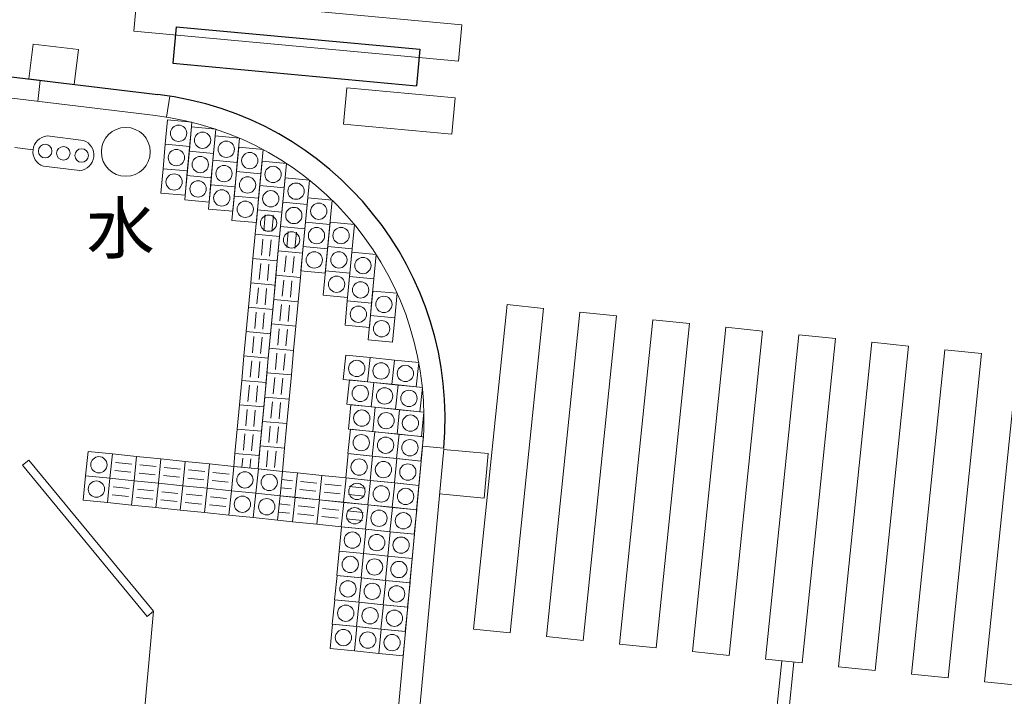
# Model space of a CAD drawing. Units: millimetres. Extents: x 20 to 1450, y 14 to 568.
# Drawn here: x 499 to 524, y 285 to 301 of the extents above; entities that cross this region are included whole.
import ezdxf
from ezdxf.enums import TextEntityAlignment as Align

# ---------------------------------------------------------------- set-up
doc = ezdxf.new("R2010")
doc.units = ezdxf.units.MM
doc.header["$MEASUREMENT"] = 0
for name, color, linetype in [('D-BGD', 8, 'Continuous'), ('区画線', 7, 'Continuous'), ('点字ブロック', 6, 'Continuous')]:
    doc.layers.add(name, color=color, linetype=linetype)
doc.styles.add('ＭＳ ゴシック', font='msgothic.ttc')

msp = doc.modelspace()

# ---------------------------------------------------------------- linework, layer by layer
at = {"layer": 'D-BGD', "color": 8, "linetype": 'Continuous', "lineweight": 30}
msp.add_line((300.113, 323.743), (502.744, 299.374), dxfattribs=at)
at = {"layer": 'D-BGD', "color": 8, "linetype": 'Continuous', "lineweight": 18}
for p, q in [((300.051, 323.227), (502.682, 298.858)), ((499.68, 300.609), (499.578, 299.755)), ((500.792, 300.475), (499.68, 300.609)), ((500.69, 299.621), (500.792, 300.475)), ((499.578, 299.755), (500.69, 299.621)), ((499.859, 299.721), (499.797, 299.205)), ((503.035, 299.334), (502.954, 298.82)), ((509.238, 290.746), (509.755, 290.698)), ((513.723, 243.562), (518.046, 285.481)), ((514.022, 243.531), (518.344, 285.451))]:
    msp.add_line(p, q, dxfattribs=at)
at = {"layer": 'D-BGD', "color": 8, "linetype": 'Continuous', "lineweight": 13}
for p, q in [((500.023, 298.358), (500.917, 298.25)), ((499.234, 298.075), (499.681, 298.021)), ((499.934, 297.613), (500.827, 297.506)), ((505.284, 295.431), (505.321, 295.829)), ((505.483, 295.412), (505.52, 295.811)), ((505.849, 295.021), (505.886, 295.419)), ((506.048, 295.003), (506.085, 295.401)), ((505.229, 294.833), (505.266, 295.232)), ((505.428, 294.815), (505.465, 295.213)), ((505.794, 294.424), (505.83, 294.822)), ((505.993, 294.405), (506.03, 294.803)), ((505.174, 294.236), (505.21, 294.634)), ((505.373, 294.217), (505.41, 294.616)), ((505.738, 293.826), (505.775, 294.224)), ((505.937, 293.808), (505.974, 294.206)), ((505.118, 293.638), (505.155, 294.037)), ((505.317, 293.62), (505.354, 294.018)), ((505.683, 293.229), (505.72, 293.627)), ((505.882, 293.21), (505.919, 293.609)), ((505.063, 293.041), (505.1, 293.439)), ((505.262, 293.023), (505.299, 293.421)), ((505.628, 292.631), (505.664, 293.03)), ((505.827, 292.613), (505.864, 293.011)), ((505.008, 292.444), (505.044, 292.842)), ((505.207, 292.425), (505.244, 292.823)), ((505.572, 292.034), (505.609, 292.432)), ((505.771, 292.015), (505.808, 292.414)), ((504.952, 291.846), (504.989, 292.244)), ((505.151, 291.828), (505.188, 292.226)), ((505.517, 291.436), (505.554, 291.835)), ((505.716, 291.418), (505.753, 291.816)), ((504.897, 291.249), (504.934, 291.647)), ((505.096, 291.23), (505.133, 291.628)), ((504.842, 290.651), (504.878, 291.049)), ((505.461, 290.839), (505.498, 291.237)), ((505.661, 290.821), (505.698, 291.219)), ((505.041, 290.633), (505.078, 291.031)), ((504.967, 244.364), (509.236, 290.732)), ((505.355, 248.578), (509.236, 290.732)), ((505.406, 290.242), (505.443, 290.64)), ((505.484, 244.316), (509.754, 290.683)), ((505.605, 290.223), (505.642, 290.621)), ((505.871, 248.516), (509.754, 290.683)), ((509.752, 290.669), (510.848, 290.568)), ((510.848, 290.568), (510.747, 289.472)), ((499.576, 290.405), (499.423, 290.278)), ((502.638, 286.697), (499.576, 290.405)), ((504.803, 290.23), (504.823, 290.452)), ((505.001, 290.21), (505.022, 290.434)), ((502.484, 286.57), (499.423, 290.278)), ((506.819, 289.62), (507.217, 289.579)), ((506.84, 289.819), (507.238, 289.778)), ((510.747, 289.472), (509.652, 289.574)), ((506.785, 289.222), (507.183, 289.18)), ((506.764, 289.023), (507.162, 288.982)), ((498.792, 244.932), (502.638, 286.697)), ((499.196, 249.32), (502.638, 286.697)), ((502.638, 286.697), (502.484, 286.57))]:
    msp.add_line(p, q, dxfattribs=at)
for points in [[(502.233, 301.825, 0), (510.199, 301.087, 0), (510.116, 300.191, 0), (502.15, 300.929, 0)], [(507.378, 299.541, 0), (510.033, 299.295, 0), (509.95, 298.4, 0), (507.295, 298.645, 0)], [(503.523, 298.097, 0), (503.578, 298.694, 0), (502.98, 298.75, 0), (502.925, 298.152, 0)], [(504.109, 297.927, 0), (504.165, 298.524, 0), (503.567, 298.579, 0), (503.512, 297.982, 0)], [(504.691, 297.704, 0), (504.747, 298.302, 0), (504.149, 298.357, 0), (504.094, 297.76, 0)], [(503.467, 297.499, 0), (503.523, 298.097, 0), (502.925, 298.152, 0), (502.87, 297.555, 0)], [(505.268, 297.426, 0), (505.324, 298.024, 0), (504.726, 298.079, 0), (504.671, 297.482, 0)], [(504.054, 297.329, 0), (504.109, 297.927, 0), (503.512, 297.982, 0), (503.457, 297.385, 0)], [(504.636, 297.107, 0), (504.691, 297.704, 0), (504.094, 297.76, 0), (504.039, 297.162, 0)], [(505.839, 297.087, 0), (505.895, 297.684, 0), (505.297, 297.739, 0), (505.242, 297.142, 0)], [(503.412, 296.902, 0), (503.467, 297.499, 0), (502.87, 297.555, 0), (502.814, 296.957, 0)], [(503.999, 296.732, 0), (504.054, 297.329, 0), (503.457, 297.385, 0), (503.401, 296.787, 0)], [(505.213, 296.829, 0), (505.268, 297.426, 0), (504.671, 297.482, 0), (504.615, 296.884, 0)], [(506.404, 296.677, 0), (506.459, 297.274, 0), (505.862, 297.33, 0), (505.806, 296.732, 0)], [(504.581, 296.51, 0), (504.636, 297.107, 0), (504.039, 297.162, 0), (503.983, 296.565, 0)], [(505.784, 296.489, 0), (505.839, 297.087, 0), (505.242, 297.142, 0), (505.187, 296.544, 0)], [(505.158, 296.231, 0), (505.213, 296.829, 0), (504.615, 296.884, 0), (504.56, 296.287, 0)], [(506.349, 296.079, 0), (506.404, 296.677, 0), (505.806, 296.732, 0), (505.751, 296.135, 0)], [(506.961, 296.184, 0), (507.016, 296.782, 0), (506.419, 296.837, 0), (506.363, 296.24, 0)], [(505.729, 295.892, 0), (505.784, 296.489, 0), (505.187, 296.544, 0), (505.131, 295.947, 0)], [(506.293, 295.482, 0), (506.349, 296.079, 0), (505.751, 296.135, 0), (505.696, 295.537, 0)], [(506.906, 295.587, 0), (506.961, 296.184, 0), (506.363, 296.24, 0), (506.308, 295.642, 0)], [(507.508, 295.589, 0), (507.564, 296.186, 0), (506.966, 296.241, 0), (506.911, 295.644, 0)], [(505.729, 295.892, 0), (505.131, 295.947, 0), (505.076, 295.35, 0), (505.673, 295.294, 0)], [(506.85, 294.99, 0), (506.906, 295.587, 0), (506.308, 295.642, 0), (506.253, 295.045, 0)], [(507.453, 294.991, 0), (507.508, 295.589, 0), (506.911, 295.644, 0), (506.855, 295.046, 0)], [(506.293, 295.482, 0), (505.696, 295.537, 0), (505.64, 294.94, 0), (506.238, 294.885, 0)], [(508.043, 294.852, 0), (508.098, 295.45, 0), (507.501, 295.505, 0), (507.445, 294.908, 0)], [(505.673, 295.294, 0), (505.076, 295.35, 0), (505.021, 294.752, 0), (505.618, 294.697, 0)], [(506.238, 294.885, 0), (505.64, 294.94, 0), (505.585, 294.342, 0), (506.183, 294.287, 0)], [(507.398, 294.394, 0), (507.453, 294.991, 0), (506.855, 295.046, 0), (506.8, 294.449, 0)], [(507.987, 294.255, 0), (508.043, 294.852, 0), (507.445, 294.908, 0), (507.39, 294.31, 0)], [(505.618, 294.697, 0), (505.021, 294.752, 0), (504.965, 294.155, 0), (505.563, 294.099, 0)], [(508.557, 293.899, 0), (508.612, 294.497, 0), (508.015, 294.552, 0), (507.959, 293.954, 0)], [(506.183, 294.287, 0), (505.585, 294.342, 0), (505.53, 293.745, 0), (506.127, 293.69, 0)], [(507.932, 293.658, 0), (507.987, 294.255, 0), (507.39, 294.31, 0), (507.335, 293.713, 0)], [(511.307, 294.219, 0), (512.202, 294.126, 0), (511.382, 286.169, 0), (510.486, 286.261, 0)], [(505.563, 294.099, 0), (504.965, 294.155, 0), (504.91, 293.557, 0), (505.507, 293.502, 0)], [(508.502, 293.302, 0), (508.557, 293.899, 0), (507.959, 293.954, 0), (507.904, 293.357, 0)], [(513.097, 294.034, 0), (513.993, 293.942, 0), (513.172, 285.984, 0), (512.277, 286.076, 0)], [(506.127, 293.69, 0), (505.53, 293.745, 0), (505.474, 293.148, 0), (506.072, 293.092, 0)], [(514.888, 293.849, 0), (515.783, 293.757, 0), (514.963, 285.799, 0), (514.067, 285.892, 0)], [(505.507, 293.502, 0), (504.91, 293.557, 0), (504.855, 292.96, 0), (505.452, 292.904, 0)], [(516.678, 293.665, 0), (517.574, 293.572, 0), (516.753, 285.615, 0), (515.858, 285.707, 0)], [(518.469, 293.48, 0), (519.364, 293.388, 0), (518.544, 285.43, 0), (517.648, 285.522, 0)], [(520.259, 293.295, 0), (521.155, 293.203, 0), (520.334, 285.245, 0), (519.439, 285.338, 0)], [(506.072, 293.092, 0), (505.474, 293.148, 0), (505.419, 292.55, 0), (506.017, 292.495, 0)], [(507.291, 292.386, 0), (507.888, 292.325, 0), (507.949, 292.922, 0), (507.353, 292.983, 0)], [(522.05, 293.111, 0), (522.945, 293.019, 0), (522.125, 285.061, 0), (521.229, 285.153, 0)], [(505.452, 292.904, 0), (504.855, 292.96, 0), (504.799, 292.362, 0), (505.397, 292.307, 0)], [(507.888, 292.325, 0), (508.485, 292.263, 0), (508.546, 292.86, 0), (507.949, 292.922, 0)], [(508.485, 292.263, 0), (509.082, 292.202, 0), (509.143, 292.799, 0), (508.546, 292.86, 0)], [(523.841, 292.926, 0), (524.736, 292.834, 0), (523.915, 284.876, 0), (523.02, 284.968, 0)], [(506.017, 292.495, 0), (505.419, 292.55, 0), (505.364, 291.953, 0), (505.961, 291.897, 0)], [(505.397, 292.307, 0), (504.799, 292.362, 0), (504.744, 291.765, 0), (505.341, 291.71, 0)], [(507.379, 291.774, 0), (507.976, 291.713, 0), (508.037, 292.309, 0), (507.44, 292.371, 0)], [(507.976, 291.713, 0), (508.573, 291.651, 0), (508.634, 292.248, 0), (508.037, 292.309, 0)], [(508.573, 291.651, 0), (509.169, 291.589, 0), (509.231, 292.186, 0), (508.634, 292.248, 0)], [(505.961, 291.897, 0), (505.364, 291.953, 0), (505.308, 291.355, 0), (505.906, 291.3, 0)], [(505.341, 291.71, 0), (504.744, 291.765, 0), (504.689, 291.167, 0), (505.286, 291.112, 0)], [(507.416, 291.167, 0), (508.012, 291.106, 0), (508.074, 291.702, 0), (507.477, 291.764, 0)], [(508.012, 291.106, 0), (508.609, 291.044, 0), (508.671, 291.641, 0), (508.074, 291.702, 0)], [(508.609, 291.044, 0), (509.206, 290.982, 0), (509.268, 291.579, 0), (508.671, 291.641, 0)], [(505.906, 291.3, 0), (505.308, 291.355, 0), (505.253, 290.758, 0), (505.851, 290.702, 0)], [(505.286, 291.112, 0), (504.689, 291.167, 0), (504.633, 290.57, 0), (505.231, 290.515, 0)], [(507.403, 290.565, 0), (508, 290.504, 0), (508.062, 291.1, 0), (507.465, 291.162, 0)], [(508, 290.504, 0), (508.597, 290.442, 0), (508.658, 291.039, 0), (508.062, 291.1, 0)], [(508.597, 290.442, 0), (509.194, 290.381, 0), (509.255, 290.977, 0), (508.658, 291.039, 0)], [(505.231, 290.515, 0), (504.633, 290.57, 0), (504.609, 290.25, 0), (505.2, 290.189, 0)], [(505.851, 290.702, 0), (505.253, 290.758, 0), (505.2, 290.189, 0), (505.797, 290.128, 0)], [(507.351, 289.967, 0), (507.948, 289.906, 0), (508.01, 290.503, 0), (507.413, 290.564, 0)], [(507.948, 289.906, 0), (508.545, 289.844, 0), (508.607, 290.441, 0), (508.01, 290.503, 0)], [(508.545, 289.844, 0), (509.142, 289.783, 0), (509.203, 290.38, 0), (508.607, 290.441, 0)], [(507.296, 289.37, 0), (507.358, 289.967, 0), (506.761, 290.028, 0), (506.699, 289.431, 0)], [(507.296, 289.37, 0), (507.893, 289.308, 0), (507.955, 289.905, 0), (507.358, 289.967, 0)], [(507.893, 289.308, 0), (508.49, 289.247, 0), (508.552, 289.844, 0), (507.955, 289.905, 0)], [(508.49, 289.247, 0), (509.087, 289.185, 0), (509.148, 289.782, 0), (508.552, 289.844, 0)], [(507.241, 288.772, 0), (507.303, 289.369, 0), (506.706, 289.431, 0), (506.644, 288.834, 0)], [(507.241, 288.772, 0), (507.838, 288.711, 0), (507.9, 289.308, 0), (507.303, 289.369, 0)], [(507.838, 288.711, 0), (508.435, 288.649, 0), (508.496, 289.246, 0), (507.9, 289.308, 0)], [(508.435, 288.649, 0), (509.032, 288.588, 0), (509.093, 289.185, 0), (508.496, 289.246, 0)], [(507.186, 288.175, 0), (507.783, 288.113, 0), (507.845, 288.71, 0), (507.248, 288.772, 0)], [(507.783, 288.113, 0), (508.38, 288.052, 0), (508.441, 288.649, 0), (507.845, 288.71, 0)], [(508.38, 288.052, 0), (508.977, 287.99, 0), (509.038, 288.587, 0), (508.441, 288.649, 0)], [(507.131, 287.577, 0), (507.728, 287.516, 0), (507.79, 288.113, 0), (507.193, 288.174, 0)], [(507.728, 287.516, 0), (508.325, 287.454, 0), (508.386, 288.051, 0), (507.79, 288.113, 0)], [(508.325, 287.454, 0), (508.922, 287.393, 0), (508.983, 287.99, 0), (508.386, 288.051, 0)], [(507.076, 286.98, 0), (507.673, 286.918, 0), (507.735, 287.515, 0), (507.138, 287.577, 0)], [(507.673, 286.918, 0), (508.27, 286.857, 0), (508.331, 287.454, 0), (507.735, 287.515, 0)], [(508.27, 286.857, 0), (508.867, 286.795, 0), (508.928, 287.392, 0), (508.331, 287.454, 0)], [(507.021, 286.382, 0), (507.618, 286.321, 0), (507.68, 286.918, 0), (507.083, 286.979, 0)], [(507.618, 286.321, 0), (508.215, 286.259, 0), (508.276, 286.856, 0), (507.68, 286.918, 0)], [(508.215, 286.259, 0), (508.812, 286.198, 0), (508.873, 286.795, 0), (508.276, 286.856, 0)], [(506.966, 285.785, 0), (507.563, 285.723, 0), (507.625, 286.32, 0), (507.028, 286.382, 0)], [(507.563, 285.723, 0), (508.16, 285.662, 0), (508.221, 286.259, 0), (507.625, 286.32, 0)], [(508.16, 285.662, 0), (508.757, 285.6, 0), (508.818, 286.197, 0), (508.221, 286.259, 0)]]:
    msp.add_polyline3d(points, close=True, dxfattribs=at)
for centre, radius in [((501.955, 297.967), 0.599), ((503.252, 298.423), 0.2), ((503.838, 298.253), 0.2), ((499.978, 297.985), 0.167), ((500.425, 297.932), 0.167), ((504.42, 298.031), 0.2), ((500.872, 297.878), 0.167), ((503.196, 297.826), 0.2), ((503.783, 297.656), 0.2), ((504.997, 297.753), 0.2), ((504.365, 297.433), 0.2), ((505.568, 297.413), 0.2), ((503.141, 297.228), 0.2), ((504.942, 297.155), 0.2), ((503.728, 297.058), 0.2), ((506.133, 297.003), 0.2), ((504.31, 296.836), 0.2), ((505.513, 296.816), 0.2), ((504.886, 296.558), 0.2), ((506.078, 296.406), 0.2), ((506.69, 296.511), 0.2), ((505.458, 296.218), 0.2), ((507.237, 295.915), 0.2), ((506.022, 295.808), 0.2), ((506.634, 295.913), 0.2), ((506.579, 295.316), 0.2), ((507.182, 295.317), 0.2), ((507.772, 295.179), 0.2), ((507.127, 294.72), 0.2), ((507.716, 294.581), 0.2), ((508.286, 294.225), 0.2), ((507.661, 293.984), 0.2), ((508.231, 293.628), 0.2), ((507.62, 292.654), 0.2), ((508.217, 292.592), 0.2), ((508.814, 292.531), 0.2), ((507.708, 292.042), 0.2), ((508.305, 291.98), 0.2), ((508.902, 291.919), 0.2), ((507.745, 291.435), 0.2), ((508.342, 291.373), 0.2), ((508.938, 291.312), 0.2), ((507.732, 290.833), 0.2), ((508.329, 290.771), 0.2), ((508.926, 290.71), 0.2), ((507.68, 290.235), 0.2), ((508.277, 290.173), 0.2), ((508.874, 290.112), 0.2), ((507.625, 289.637), 0.2), ((508.222, 289.576), 0.2), ((508.819, 289.514), 0.2), ((507.57, 289.04), 0.2), ((508.167, 288.978), 0.2), ((508.764, 288.917), 0.2), ((507.515, 288.442), 0.2), ((508.112, 288.381), 0.2), ((508.709, 288.319), 0.2), ((507.46, 287.845), 0.2), ((508.057, 287.783), 0.2), ((508.654, 287.722), 0.2), ((507.405, 287.247), 0.2), ((508.002, 287.186), 0.2), ((508.599, 287.124), 0.2), ((507.35, 286.65), 0.2), ((507.947, 286.588), 0.2), ((508.544, 286.527), 0.2), ((507.295, 286.052), 0.2), ((507.892, 285.991), 0.2), ((508.489, 285.929), 0.2)]:
    msp.add_circle(centre, radius, dxfattribs=at)
at = {"layer": 'D-BGD', "color": 8, "linetype": 'Continuous', "lineweight": 30}
msp.add_arc((501.789, 291.431), 8, 354.739, 83.1423, dxfattribs=at)
at = {"layer": 'D-BGD', "color": 8, "linetype": 'Continuous', "lineweight": 18}
msp.add_arc((501.789, 291.431), 7.48, 354.7388, 83.1424, dxfattribs=at)
at = {"layer": 'D-BGD', "color": 8, "linetype": 'Continuous', "lineweight": 13}
for centre, start, end in [((500.062, 297.975), 95.7588, 250.5071), ((500.789, 297.888), 275.7588, 70.5071)]:
    msp.add_arc(centre, 0.384, start, end, dxfattribs=at)
at = {"layer": '区画線', "color": 7, "linetype": 'Continuous', "lineweight": 25}
for p, q in [((503.192, 301.038), (503.109, 300.142)), ((503.192, 301.038), (509.167, 300.485)), ((509.167, 300.485), (509.084, 299.589)), ((503.109, 300.142), (509.084, 299.589))]:
    msp.add_line(p, q, dxfattribs=at)
at = {"layer": '点字ブロック', "color": 7, "linetype": 'Continuous', "lineweight": 13}
for p, q in [((505.34, 296.028), (505.376, 296.426)), ((505.539, 296.01), (505.576, 296.408)), ((505.904, 295.619), (505.941, 296.017)), ((506.103, 295.6), (506.14, 295.998)), ((505.284, 295.431), (505.321, 295.829)), ((505.483, 295.412), (505.52, 295.811)), ((505.849, 295.021), (505.886, 295.419)), ((506.048, 295.003), (506.085, 295.401)), ((505.229, 294.833), (505.266, 295.232)), ((505.428, 294.815), (505.465, 295.213)), ((505.794, 294.424), (505.83, 294.822)), ((505.993, 294.405), (506.03, 294.803)), ((505.174, 294.236), (505.21, 294.634)), ((505.373, 294.217), (505.41, 294.616)), ((505.738, 293.826), (505.775, 294.224)), ((505.937, 293.808), (505.974, 294.206)), ((505.118, 293.638), (505.155, 294.037)), ((505.317, 293.62), (505.354, 294.018)), ((505.683, 293.229), (505.72, 293.627)), ((505.882, 293.21), (505.919, 293.609)), ((505.063, 293.041), (505.1, 293.439)), ((505.262, 293.023), (505.299, 293.421)), ((505.628, 292.631), (505.664, 293.03)), ((505.827, 292.613), (505.864, 293.011)), ((505.008, 292.444), (505.044, 292.842)), ((505.207, 292.425), (505.244, 292.823)), ((505.572, 292.034), (505.609, 292.432)), ((505.771, 292.015), (505.808, 292.414)), ((504.952, 291.846), (504.989, 292.244)), ((505.151, 291.828), (505.188, 292.226)), ((505.517, 291.436), (505.554, 291.835)), ((505.716, 291.418), (505.753, 291.816)), ((504.897, 291.249), (504.934, 291.647)), ((505.096, 291.23), (505.133, 291.628)), ((504.842, 290.651), (504.878, 291.049)), ((505.461, 290.839), (505.498, 291.237)), ((505.661, 290.821), (505.698, 291.219)), ((505.041, 290.633), (505.078, 291.031)), ((505.406, 290.242), (505.443, 290.64)), ((505.605, 290.223), (505.642, 290.621)), ((501.705, 290.348), (502.102, 290.307)), ((504.803, 290.23), (504.823, 290.452)), ((505.001, 290.21), (505.022, 290.434)), ((501.684, 290.149), (502.082, 290.108)), ((502.281, 290.088), (502.679, 290.047)), ((502.301, 290.287), (502.699, 290.246)), ((502.898, 290.225), (503.296, 290.184)), ((503.495, 290.164), (503.893, 290.123)), ((504.092, 290.102), (504.49, 290.061)), ((502.878, 290.026), (503.276, 289.985)), ((503.475, 289.965), (503.872, 289.924)), ((504.071, 289.903), (504.469, 289.862)), ((505.783, 289.928), (506.044, 289.901)), ((506.243, 289.881), (506.641, 289.84)), ((501.643, 289.752), (502.041, 289.711)), ((502.24, 289.69), (502.638, 289.649)), ((502.837, 289.629), (503.235, 289.588)), ((505.762, 289.729), (506.024, 289.702)), ((506.223, 289.682), (506.62, 289.641)), ((506.819, 289.62), (507.217, 289.579)), ((506.84, 289.819), (507.238, 289.778)), ((507.437, 289.757), (507.835, 289.716)), ((501.623, 289.553), (502.02, 289.512)), ((502.219, 289.491), (502.617, 289.45)), ((502.816, 289.43), (503.214, 289.389)), ((503.413, 289.368), (503.811, 289.327)), ((503.434, 289.567), (503.831, 289.526)), ((504.03, 289.505), (504.428, 289.464)), ((507.416, 289.559), (507.814, 289.518)), ((504.01, 289.307), (504.408, 289.266)), ((505.701, 289.132), (505.969, 289.105)), ((505.721, 289.331), (505.989, 289.304)), ((506.188, 289.283), (506.586, 289.242)), ((506.785, 289.222), (507.183, 289.18)), ((507.382, 289.16), (507.78, 289.119)), ((506.168, 289.084), (506.565, 289.043)), ((506.764, 289.023), (507.162, 288.982)), ((507.361, 288.961), (507.759, 288.92))]:
    msp.add_line(p, q, dxfattribs=at)
for points in [[(503.523, 298.097, 0), (503.578, 298.694, 0), (502.98, 298.75, 0), (502.925, 298.152, 0)], [(504.109, 297.927, 0), (504.165, 298.524, 0), (503.567, 298.579, 0), (503.512, 297.982, 0)], [(504.691, 297.704, 0), (504.747, 298.302, 0), (504.149, 298.357, 0), (504.094, 297.76, 0)], [(503.467, 297.499, 0), (503.523, 298.097, 0), (502.925, 298.152, 0), (502.87, 297.555, 0)], [(505.268, 297.426, 0), (505.324, 298.024, 0), (504.726, 298.079, 0), (504.671, 297.482, 0)], [(504.054, 297.329, 0), (504.109, 297.927, 0), (503.512, 297.982, 0), (503.457, 297.385, 0)], [(504.636, 297.107, 0), (504.691, 297.704, 0), (504.094, 297.76, 0), (504.039, 297.162, 0)], [(505.839, 297.087, 0), (505.895, 297.684, 0), (505.297, 297.739, 0), (505.242, 297.142, 0)], [(505.213, 296.829, 0), (505.268, 297.426, 0), (504.671, 297.482, 0), (504.615, 296.884, 0)], [(506.404, 296.677, 0), (506.459, 297.274, 0), (505.862, 297.33, 0), (505.806, 296.732, 0)], [(505.784, 296.489, 0), (505.839, 297.087, 0), (505.242, 297.142, 0), (505.187, 296.544, 0)], [(506.349, 296.079, 0), (506.404, 296.677, 0), (505.806, 296.732, 0), (505.751, 296.135, 0)], [(506.961, 296.184, 0), (507.016, 296.782, 0), (506.419, 296.837, 0), (506.363, 296.24, 0)], [(505.784, 296.489, 0), (505.187, 296.544, 0), (505.131, 295.947, 0), (505.729, 295.892, 0)], [(506.349, 296.079, 0), (505.751, 296.135, 0), (505.696, 295.537, 0), (506.293, 295.482, 0)], [(506.906, 295.587, 0), (506.961, 296.184, 0), (506.363, 296.24, 0), (506.308, 295.642, 0)], [(507.508, 295.589, 0), (507.564, 296.186, 0), (506.966, 296.241, 0), (506.911, 295.644, 0)], [(505.729, 295.892, 0), (505.131, 295.947, 0), (505.076, 295.35, 0), (505.673, 295.294, 0)], [(507.453, 294.991, 0), (507.508, 295.589, 0), (506.911, 295.644, 0), (506.855, 295.046, 0)], [(506.293, 295.482, 0), (505.696, 295.537, 0), (505.64, 294.94, 0), (506.238, 294.885, 0)], [(508.043, 294.852, 0), (508.098, 295.45, 0), (507.501, 295.505, 0), (507.445, 294.908, 0)], [(505.673, 295.294, 0), (505.076, 295.35, 0), (505.021, 294.752, 0), (505.618, 294.697, 0)], [(506.238, 294.885, 0), (505.64, 294.94, 0), (505.585, 294.342, 0), (506.183, 294.287, 0)], [(507.987, 294.255, 0), (508.043, 294.852, 0), (507.445, 294.908, 0), (507.39, 294.31, 0)], [(505.618, 294.697, 0), (505.021, 294.752, 0), (504.965, 294.155, 0), (505.563, 294.099, 0)], [(508.557, 293.899, 0), (508.612, 294.497, 0), (508.015, 294.552, 0), (507.959, 293.954, 0)], [(506.183, 294.287, 0), (505.585, 294.342, 0), (505.53, 293.745, 0), (506.127, 293.69, 0)], [(505.563, 294.099, 0), (504.965, 294.155, 0), (504.91, 293.557, 0), (505.507, 293.502, 0)], [(508.502, 293.302, 0), (508.557, 293.899, 0), (507.959, 293.954, 0), (507.904, 293.357, 0)], [(506.127, 293.69, 0), (505.53, 293.745, 0), (505.474, 293.148, 0), (506.072, 293.092, 0)], [(505.507, 293.502, 0), (504.91, 293.557, 0), (504.855, 292.96, 0), (505.452, 292.904, 0)], [(506.072, 293.092, 0), (505.474, 293.148, 0), (505.419, 292.55, 0), (506.017, 292.495, 0)], [(505.452, 292.904, 0), (504.855, 292.96, 0), (504.799, 292.362, 0), (505.397, 292.307, 0)], [(507.888, 292.325, 0), (508.485, 292.263, 0), (508.546, 292.86, 0), (507.949, 292.922, 0)], [(508.485, 292.263, 0), (509.082, 292.202, 0), (509.143, 292.799, 0), (508.546, 292.86, 0)], [(506.017, 292.495, 0), (505.419, 292.55, 0), (505.364, 291.953, 0), (505.961, 291.897, 0)], [(505.397, 292.307, 0), (504.799, 292.362, 0), (504.744, 291.765, 0), (505.341, 291.71, 0)], [(507.976, 291.713, 0), (508.573, 291.651, 0), (508.634, 292.248, 0), (508.037, 292.309, 0)], [(508.573, 291.651, 0), (509.169, 291.589, 0), (509.231, 292.186, 0), (508.634, 292.248, 0)], [(505.961, 291.897, 0), (505.364, 291.953, 0), (505.308, 291.355, 0), (505.906, 291.3, 0)], [(505.341, 291.71, 0), (504.744, 291.765, 0), (504.689, 291.167, 0), (505.286, 291.112, 0)], [(508.012, 291.106, 0), (508.609, 291.044, 0), (508.671, 291.641, 0), (508.074, 291.702, 0)], [(508.609, 291.044, 0), (509.206, 290.982, 0), (509.268, 291.579, 0), (508.671, 291.641, 0)], [(505.906, 291.3, 0), (505.308, 291.355, 0), (505.253, 290.758, 0), (505.851, 290.702, 0)], [(505.286, 291.112, 0), (504.689, 291.167, 0), (504.633, 290.57, 0), (505.231, 290.515, 0)], [(508, 290.504, 0), (508.597, 290.442, 0), (508.658, 291.039, 0), (508.062, 291.1, 0)], [(508.597, 290.442, 0), (509.194, 290.381, 0), (509.255, 290.977, 0), (508.658, 291.039, 0)], [(501.564, 289.961, 0), (501.626, 290.558, 0), (501.029, 290.619, 0), (500.967, 290.022, 0)], [(505.231, 290.515, 0), (504.633, 290.57, 0), (504.609, 290.25, 0), (505.2, 290.189, 0)], [(505.851, 290.702, 0), (505.253, 290.758, 0), (505.2, 290.189, 0), (505.797, 290.128, 0)], [(502.161, 289.899, 0), (502.222, 290.496, 0), (501.626, 290.558, 0), (501.564, 289.961, 0)], [(502.758, 289.838, 0), (502.819, 290.435, 0), (502.222, 290.496, 0), (502.161, 289.899, 0)], [(503.355, 289.776, 0), (503.416, 290.373, 0), (502.819, 290.435, 0), (502.758, 289.838, 0)], [(503.951, 289.715, 0), (504.013, 290.312, 0), (503.416, 290.373, 0), (503.355, 289.776, 0)], [(507.948, 289.906, 0), (508.545, 289.844, 0), (508.607, 290.441, 0), (508.01, 290.503, 0)], [(508.545, 289.844, 0), (509.142, 289.783, 0), (509.203, 290.38, 0), (508.607, 290.441, 0)], [(504.548, 289.653, 0), (504.61, 290.25, 0), (504.013, 290.312, 0), (503.951, 289.715, 0)], [(504.548, 289.653, 0), (505.145, 289.592, 0), (505.207, 290.188, 0), (504.61, 290.25, 0)], [(505.145, 289.592, 0), (505.742, 289.53, 0), (505.803, 290.127, 0), (505.207, 290.188, 0)], [(506.103, 289.493, 0), (506.164, 290.09, 0), (505.803, 290.127, 0), (505.742, 289.53, 0)], [(506.699, 289.431, 0), (506.761, 290.028, 0), (506.164, 290.09, 0), (506.103, 289.493, 0)], [(501.503, 289.364, 0), (501.564, 289.961, 0), (500.967, 290.022, 0), (500.906, 289.426, 0)], [(502.099, 289.302, 0), (502.161, 289.899, 0), (501.564, 289.961, 0), (501.503, 289.364, 0)], [(502.696, 289.241, 0), (502.758, 289.838, 0), (502.161, 289.899, 0), (502.099, 289.302, 0)], [(503.293, 289.179, 0), (503.355, 289.776, 0), (502.758, 289.838, 0), (502.696, 289.241, 0)], [(507.296, 289.37, 0), (507.358, 289.967, 0), (506.761, 290.028, 0), (506.699, 289.431, 0)], [(507.893, 289.308, 0), (507.955, 289.905, 0), (507.358, 289.967, 0), (507.296, 289.37, 0)], [(507.893, 289.308, 0), (508.49, 289.247, 0), (508.552, 289.844, 0), (507.955, 289.905, 0)], [(508.49, 289.247, 0), (509.087, 289.185, 0), (509.148, 289.782, 0), (508.552, 289.844, 0)], [(503.89, 289.118, 0), (503.951, 289.715, 0), (503.355, 289.776, 0), (503.293, 289.179, 0)], [(504.487, 289.056, 0), (504.548, 289.653, 0), (503.951, 289.715, 0), (503.89, 289.118, 0)], [(504.487, 289.056, 0), (505.084, 288.995, 0), (505.145, 289.592, 0), (504.548, 289.653, 0)], [(505.084, 288.995, 0), (505.68, 288.933, 0), (505.742, 289.53, 0), (505.145, 289.592, 0)], [(506.048, 288.895, 0), (506.109, 289.492, 0), (505.742, 289.53, 0), (505.68, 288.933, 0)], [(506.644, 288.834, 0), (506.706, 289.431, 0), (506.109, 289.492, 0), (506.048, 288.895, 0)], [(507.241, 288.772, 0), (507.303, 289.369, 0), (506.706, 289.431, 0), (506.644, 288.834, 0)], [(507.838, 288.711, 0), (507.9, 289.308, 0), (507.303, 289.369, 0), (507.241, 288.772, 0)], [(507.838, 288.711, 0), (508.435, 288.649, 0), (508.496, 289.246, 0), (507.9, 289.308, 0)], [(508.435, 288.649, 0), (509.032, 288.588, 0), (509.093, 289.185, 0), (508.496, 289.246, 0)], [(507.783, 288.113, 0), (508.38, 288.052, 0), (508.441, 288.649, 0), (507.845, 288.71, 0)], [(508.38, 288.052, 0), (508.977, 287.99, 0), (509.038, 288.587, 0), (508.441, 288.649, 0)], [(507.728, 287.516, 0), (508.325, 287.454, 0), (508.386, 288.051, 0), (507.79, 288.113, 0)], [(508.325, 287.454, 0), (508.922, 287.393, 0), (508.983, 287.99, 0), (508.386, 288.051, 0)], [(507.673, 286.918, 0), (508.27, 286.857, 0), (508.331, 287.454, 0), (507.735, 287.515, 0)], [(508.27, 286.857, 0), (508.867, 286.795, 0), (508.928, 287.392, 0), (508.331, 287.454, 0)], [(507.618, 286.321, 0), (508.215, 286.259, 0), (508.276, 286.856, 0), (507.68, 286.918, 0)], [(508.215, 286.259, 0), (508.812, 286.198, 0), (508.873, 286.795, 0), (508.276, 286.856, 0)], [(507.563, 285.723, 0), (508.16, 285.662, 0), (508.221, 286.259, 0), (507.625, 286.32, 0)], [(508.16, 285.662, 0), (508.757, 285.6, 0), (508.818, 286.197, 0), (508.221, 286.259, 0)]]:
    msp.add_polyline3d(points, close=True, dxfattribs=at)
for centre in [(503.252, 298.423), (503.838, 298.253), (504.42, 298.031), (503.196, 297.826), (503.783, 297.656), (504.997, 297.753), (504.365, 297.433), (505.568, 297.413), (504.942, 297.155), (506.133, 297.003), (505.513, 296.816), (506.078, 296.406), (506.69, 296.511), (507.237, 295.915), (506.634, 295.913), (507.182, 295.317), (507.772, 295.179), (507.716, 294.581), (508.286, 294.225), (508.231, 293.628), (508.217, 292.592), (508.814, 292.531), (508.305, 291.98), (508.902, 291.919), (508.342, 291.373), (508.938, 291.312), (508.329, 290.771), (508.926, 290.71), (501.296, 290.29), (508.277, 290.173), (504.877, 289.921), (508.874, 290.112), (501.235, 289.693), (505.474, 289.859), (508.222, 289.576), (508.819, 289.514), (504.816, 289.324), (505.413, 289.262), (508.167, 288.978), (508.764, 288.917), (508.112, 288.381), (508.709, 288.319), (508.057, 287.783), (508.654, 287.722), (508.002, 287.186), (508.599, 287.124), (507.947, 286.588), (508.544, 286.527), (507.892, 285.991), (508.489, 285.929)]:
    msp.add_circle(centre, 0.2, dxfattribs=at)

# ---------------------------------------------------------------- texts
at = {"layer": 'D-BGD', "color": 8, "linetype": 'Continuous', "lineweight": 13, "style": 'ＭＳ ゴシック'}
msp.add_text('水', height=1.226, rotation=0.5379, dxfattribs=at).set_placement((500.999, 295.093), align=Align.BOTTOM_LEFT)

doc.saveas('drawing.dxf')
